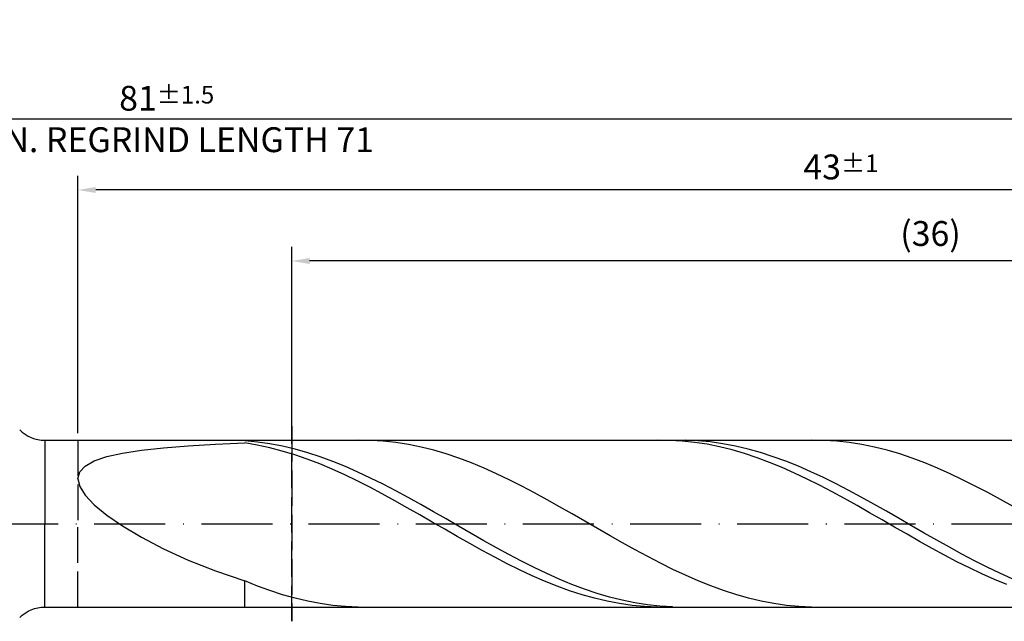
# Model space of a CAD drawing. Units: millimetres. Extents: x -117 to 477, y -196 to 225.
# Drawn here: x 182 to 321, y -14 to 71 of the extents above; entities that cross this region are included whole.
import ezdxf

# ---------------------------------------------------------------- set-up
doc = ezdxf.new("R2010")
doc.units = ezdxf.units.MM
doc.linetypes.add('GEN3', pattern=[6.25, 5, -1.25])
doc.linetypes.add('GEN7', pattern=[15, 10, -2.5, 0, -2.5])
doc.layers.get('DEFPOINTS').update_dxf_attribs({"linetype": 'CONTINUOUS'})
for name, color, linetype in [('AM_0', 7, 'CONTINUOUS'), ('AM_3', 6, 'GEN3'), ('AM_5', 3, 'CONTINUOUS'), ('AM_7', 4, 'GEN7')]:
    doc.layers.add(name, color=color, linetype=linetype)
doc.styles.get("Standard").update_dxf_attribs({"font": 'ISOCP.SHX'})
doc.dimstyles.get("Standard").update_dxf_attribs({"dimtxt": 3.5, "dimasz": 2.5, "dimexe": 2, "dimexo": 1, "dimgap": 1.5, "dimtad": 1, "dimdsep": 46, "dimtxsty": 'STANDARD', "dimcen": -2, "dimclrt": 2, "dimazin": 2, "dimtp": 0.1, "dimtm": 0.1, "dimtfac": 1, "dimtmove": 0, "dimatfit": 3, "dimfxl": 1, "dimarcsym": 0})

# ---------------------------------------------------------------- blocks, each defined once
blk = doc.blocks.new('*D46')
at = {"layer": 'AM_5', "color": 0, "lineweight": -2}
for p, q in [((190, 12.75), (190, 49)), ((405, 1), (405, 49)), ((402.5, 47), (192.5, 47))]:
    blk.add_line(p, q, dxfattribs=at)
at = {"layer": 'AM_5', "color": 0}
for points in [[(192.5, 47.42), (192.5, 46.58), (190, 47)], [(402.5, 46.58), (402.5, 47.42), (405, 47)]]:
    blk.add_solid(points, dxfattribs=at)
at = {"layer": 'DEFPOINTS', "color": 0}
for p in [(190, 47), (190, 11.75), (405, 0)]:
    blk.add_point(p, dxfattribs=at)
at = {"layer": 'AM_5', "color": 2, "insert": (297.5, 50.25), "char_height": 3.5, "attachment_point": 5}
blk.add_mtext('43{}{\\H0.71x;\\C3;%%p1}', dxfattribs=at)
blk = doc.blocks.new('*D48')
at = {"layer": 'AM_5', "color": 0, "lineweight": -2}
for p, q in [((0, 9.5), (0, 59)), ((405, 1), (405, 59)), ((402.5, 57), (2.5, 57))]:
    blk.add_line(p, q, dxfattribs=at)
at = {"layer": 'AM_5', "color": 0}
for points in [[(2.5, 57.42), (2.5, 56.58), (0, 57)], [(402.5, 56.58), (402.5, 57.42), (405, 57)]]:
    blk.add_solid(points, dxfattribs=at)
at = {"layer": 'DEFPOINTS', "color": 0}
for p in [(0, 57), (0, 8.5), (405, 0)]:
    blk.add_point(p, dxfattribs=at)
at = {"layer": 'AM_5', "color": 2, "insert": (202.5, 57), "char_height": 3.5, "attachment_point": 5}
blk.add_mtext('81{}{\\H0.71x;\\C3%%p1.5}\\P MIN. REGRIND LENGTH 71', dxfattribs=at)
blk = doc.blocks.new('*D49')
at = {"layer": 'AM_5', "color": 0, "lineweight": -2}
for p, q in [((220.13, 12.75), (220.13, 39)), ((400.13, 12.75), (400.13, 39)), ((397.63, 37), (222.63, 37))]:
    blk.add_line(p, q, dxfattribs=at)
at = {"layer": 'AM_5', "color": 0}
for points in [[(222.63, 37.42), (222.63, 36.58), (220.13, 37)], [(397.63, 36.58), (397.63, 37.42), (400.13, 37)]]:
    blk.add_solid(points, dxfattribs=at)
at = {"layer": 'DEFPOINTS', "color": 0}
for p in [(220.13, 37), (220.13, 11.75), (400.13, 11.75)]:
    blk.add_point(p, dxfattribs=at)
at = {"layer": 'AM_5', "color": 2, "insert": (310.13, 40.42), "char_height": 3.5, "attachment_point": 5}
blk.add_mtext('(36)', dxfattribs=at)

msp = doc.modelspace()

# ---------------------------------------------------------------- linework, layer by layer
at = {"layer": 'AM_0'}
for p, q in [((185.3211, 11.75), (400.133, 11.75)), ((185.3211, 11.75), (185.3211, 0)), ((205.5404, 10.9804), (209.3672, 11.1997)), ((209.3672, 11.1997), (213.5, 11.372)), ((213.5, 11.6643), (213.5, 11.75)), ((215.2729, 11.4968), (213.5, 11.6643)), ((215.2607, 11.074), (213.5, 11.372)), ((217.0458, 11.2422), (215.2729, 11.4968)), ((218.8187, 10.9023), (217.0458, 11.2422)), ((231.247, 11.73), (229.4723, 11.7451)), ((233.0217, 11.6257), (231.247, 11.73)), ((234.7964, 11.4331), (233.0217, 11.6257)), ((236.5711, 11.1536), (234.7964, 11.4331)), ((238.3458, 10.7894), (236.5711, 11.1536)), ((273.3634, 11.7327), (271.6027, 11.7439)), ((275.1241, 11.6338), (273.3634, 11.7327)), ((275.551, 11.7453), (273.7782, 11.7296)), ((276.8848, 11.4479), (275.1241, 11.6338)), ((277.3239, 11.672), (275.551, 11.7453)), ((278.6455, 11.1764), (276.8848, 11.4479)), ((279.0968, 11.5101), (277.3239, 11.672)), ((280.4062, 10.8213), (278.6455, 11.1764)), ((280.8697, 11.2609), (279.0968, 11.5101)), ((282.6426, 10.9263), (280.8697, 11.2609)), ((295.1361, 11.7316), (293.3614, 11.7443)), ((296.9108, 11.6297), (295.1361, 11.7316)), ((298.6855, 11.4394), (296.9108, 11.6297)), ((300.4602, 11.1622), (298.6855, 11.4394)), ((302.2349, 10.8002), (300.4602, 11.1622)), ((194.0571, 9.4416), (196.2881, 9.9471)), ((196.2881, 9.9471), (198.9656, 10.3645)), ((198.9656, 10.3645), (202.0608, 10.7054)), ((202.0608, 10.7054), (205.5404, 10.9804)), ((217.0214, 10.6932), (215.2607, 11.074)), ((218.7821, 10.2324), (217.0214, 10.6932)), ((220.5428, 9.6951), (218.7821, 10.2324)), ((220.5915, 10.4797), (218.8187, 10.9023)), ((222.3644, 9.9776), (220.5915, 10.4797)), ((224.1373, 9.3999), (222.3644, 9.9776)), ((240.1205, 10.3431), (238.3458, 10.7894)), ((241.8952, 9.8183), (240.1205, 10.3431)), ((243.6699, 9.2188), (241.8952, 9.8183)), ((282.1669, 10.3852), (280.4062, 10.8213)), ((283.9275, 9.8714), (282.1669, 10.3852)), ((284.4155, 10.5089), (282.6426, 10.9263)), ((285.6882, 9.2838), (283.9275, 9.8714)), ((286.1884, 10.0118), (284.4155, 10.5089)), ((287.9612, 9.4387), (286.1884, 10.0118)), ((304.0096, 10.3561), (302.2349, 10.8002)), ((305.7843, 9.8333), (304.0096, 10.3561)), ((307.559, 9.2357), (305.7843, 9.8333)), ((191.0252, 8.1212), (192.2965, 8.8365)), ((192.2965, 8.8365), (194.0571, 9.4416)), ((222.3034, 9.0852), (220.5428, 9.6951)), ((224.0641, 8.4074), (222.3034, 9.0852)), ((225.8248, 7.6667), (224.0641, 8.4074)), ((225.9102, 8.7508), (224.1373, 9.3999)), ((227.6831, 8.0354), (225.9102, 8.7508)), ((245.4446, 8.5493), (243.6699, 9.2188)), ((247.2193, 7.8148), (245.4446, 8.5493)), ((287.4489, 8.6268), (285.6882, 9.2838)), ((289.2096, 7.9052), (287.4489, 8.6268)), ((289.7341, 8.794), (287.9612, 9.4387)), ((291.507, 8.0827), (289.7341, 8.794)), ((309.3337, 8.568), (307.559, 9.2357)), ((311.1084, 7.8352), (309.3337, 8.568)), ((190, 6.3242), (190.257, 7.286)), ((190.257, 7.286), (191.0252, 8.1212)), ((227.5855, 6.8686), (225.8248, 7.6667)), ((229.456, 7.2591), (227.6831, 8.0354)), ((231.2289, 6.4277), (229.456, 7.2591)), ((248.994, 7.021), (247.2193, 7.8148)), ((250.7687, 6.1737), (248.994, 7.021)), ((290.9703, 7.1245), (289.2096, 7.9052)), ((292.731, 6.2905), (290.9703, 7.1245)), ((293.2799, 7.3101), (291.507, 8.0827)), ((295.0528, 6.482), (293.2799, 7.3101)), ((312.8831, 7.0428), (311.1084, 7.8352)), ((314.6578, 6.1969), (312.8831, 7.0428)), ((190, 6.3242), (190.257, 5.2321)), ((229.3462, 6.0192), (227.5855, 6.8686)), ((231.1069, 5.1248), (229.3462, 6.0192)), ((233.0018, 5.5476), (231.2289, 6.4277)), ((252.5434, 5.2796), (250.7687, 6.1737)), ((294.4917, 5.4095), (292.731, 6.2905)), ((296.8257, 5.6048), (295.0528, 6.482)), ((298.5986, 4.685), (296.8257, 5.6048)), ((316.4325, 5.304), (314.6578, 6.1969)), ((190.257, 5.2321), (191.0252, 4.0112)), ((232.8676, 4.192), (231.1069, 5.1248)), ((234.6283, 3.2279), (232.8676, 4.192)), ((234.7746, 4.6254), (233.0018, 5.5476)), ((236.5475, 3.6681), (234.7746, 4.6254)), ((254.3181, 4.3453), (252.5434, 5.2796)), ((256.0928, 3.378), (254.3181, 4.3453)), ((296.2524, 4.488), (294.4917, 5.4095)), ((298.0131, 3.5329), (296.2524, 4.488)), ((300.3715, 3.7298), (298.5986, 4.685)), ((318.2072, 4.3707), (316.4325, 5.304)), ((319.9819, 3.4042), (318.2072, 4.3707)), ((191.0252, 4.0112), (192.2965, 2.6683)), ((236.389, 2.2396), (234.6283, 3.2279)), ((238.3204, 2.683), (236.5475, 3.6681)), ((257.8675, 2.3851), (256.0928, 3.378)), ((299.7737, 2.5514), (298.0131, 3.5329)), ((302.1443, 2.7462), (300.3715, 3.7298)), ((321.7566, 2.4118), (319.9819, 3.4042)), ((192.2965, 2.6683), (194.0571, 1.2172)), ((238.1496, 1.2346), (236.389, 2.2396)), ((240.0933, 1.6775), (238.3204, 2.683)), ((241.8662, 0.6594), (240.0933, 1.6775)), ((259.6422, 1.374), (257.8675, 2.3851)), ((301.5344, 1.5508), (299.7737, 2.5514)), ((303.2951, 0.5386), (301.5344, 1.5508)), ((303.9172, 1.7418), (302.1443, 2.7462)), ((305.6901, 0.7242), (303.9172, 1.7418)), ((194.0571, 1.2172), (196.2881, -0.3208)), ((239.9103, 0.2203), (238.1496, 1.2346)), ((241.671, -0.7956), (239.9103, 0.2203)), ((243.6391, -0.3638), (241.8662, 0.6594)), ((261.4169, 0.3525), (259.6422, 1.374)), ((263.1916, -0.6717), (261.4169, 0.3525)), ((305.0558, -0.4776), (303.2951, 0.5386)), ((307.463, -0.2989), (305.6901, 0.7242)), ((196.2881, -0.3208), (198.9656, -1.917)), ((243.4317, -1.8056), (241.671, -0.7956)), ((245.412, -1.3842), (243.6391, -0.3638)), ((247.1848, -2.3941), (245.412, -1.3842)), ((264.9663, -1.6908), (263.1916, -0.6717)), ((306.8165, -1.4902), (305.0558, -0.4776)), ((309.2359, -1.3197), (307.463, -0.2989)), ((311.0088, -2.3305), (309.2359, -1.3197)), ((198.9656, -1.917), (202.0608, -3.5349)), ((245.1924, -2.802), (243.4317, -1.8056)), ((248.9577, -3.3859), (247.1848, -2.3941)), ((266.741, -2.6971), (264.9663, -1.6908)), ((268.5157, -3.6828), (266.741, -2.6971)), ((308.5772, -2.4917), (306.8165, -1.4902)), ((310.3379, -3.4746), (308.5772, -2.4917)), ((312.7817, -3.3236), (311.0088, -2.3305)), ((202.0608, -3.5349), (205.5404, -5.132)), ((246.9531, -3.7775), (245.1924, -2.802)), ((248.7138, -4.7248), (246.9531, -3.7775)), ((250.7306, -4.352), (248.9577, -3.3859)), ((270.2904, -4.6406), (268.5157, -3.6828)), ((312.0986, -4.4315), (310.3379, -3.4746)), ((314.5545, -4.2916), (312.7817, -3.3236)), ((205.5404, -5.132), (209.3672, -6.6606)), ((250.4745, -5.6367), (248.7138, -4.7248)), ((252.5035, -5.285), (250.7306, -4.352)), ((254.2764, -6.178), (252.5035, -5.285)), ((272.0651, -5.5631), (270.2904, -4.6406)), ((313.8592, -5.3552), (312.0986, -4.4315)), ((315.6199, -6.2388), (313.8592, -5.3552)), ((316.3274, -5.2269), (314.5545, -4.2916)), ((318.1003, -6.1227), (316.3274, -5.2269)), ((209.3672, -6.6606), (213.5, -8.0704)), ((252.2351, -6.5064), (250.4745, -5.6367)), ((253.9958, -7.3275), (252.2351, -6.5064)), ((256.0493, -7.0242), (254.2764, -6.178)), ((273.8398, -6.4433), (272.0651, -5.5631)), ((275.6145, -7.2746), (273.8398, -6.4433)), ((317.3806, -7.0758), (315.6199, -6.2388)), ((319.8732, -6.972), (318.1003, -6.1227)), ((215.2747, -8.7835), (213.5, -8.0704)), ((213.5, -11.75), (213.5, -8.0704)), ((255.7565, -8.0937), (253.9958, -7.3275)), ((257.5172, -8.7995), (255.7565, -8.0937)), ((257.8222, -7.817), (256.0493, -7.0242)), ((259.5951, -8.5506), (257.8222, -7.817)), ((277.3892, -8.0506), (275.6145, -7.2746)), ((279.1639, -8.7654), (277.3892, -8.0506)), ((319.1413, -7.8599), (317.3806, -7.0758)), ((320.902, -8.5852), (319.1413, -7.8599)), ((321.6461, -7.7684), (319.8732, -6.972)), ((217.0494, -9.4299), (215.2747, -8.7835)), ((218.8241, -10.0045), (217.0494, -9.4299)), ((259.2779, -9.4394), (257.5172, -8.7995)), ((261.0386, -10.0087), (259.2779, -9.4394)), ((261.3679, -9.2194), (259.5951, -8.5506)), ((263.1408, -9.8182), (261.3679, -9.2194)), ((280.9385, -9.4135), (279.1639, -8.7654)), ((282.7132, -9.9902), (280.9385, -9.4135)), ((220.5988, -10.5032), (218.8241, -10.0045)), ((222.3735, -10.922), (220.5988, -10.5032)), ((224.1482, -11.2579), (222.3735, -10.922)), ((262.7993, -10.5031), (261.0386, -10.0087)), ((264.56, -10.919), (262.7993, -10.5031)), ((264.9137, -10.3426), (263.1408, -9.8182)), ((266.3207, -11.2532), (264.56, -10.919)), ((266.6866, -10.7885), (264.9137, -10.3426)), ((268.4595, -11.1526), (266.6866, -10.7885)), ((284.4879, -10.4909), (282.7132, -9.9902)), ((286.2626, -10.9119), (284.4879, -10.4909)), ((288.0373, -11.25), (286.2626, -10.9119)), ((225.9229, -11.5081), (224.1482, -11.2579)), ((227.6976, -11.671), (225.9229, -11.5081)), ((229.4723, -11.7451), (227.6976, -11.671)), ((268.0813, -11.5032), (266.3207, -11.2532)), ((269.842, -11.6672), (268.0813, -11.5032)), ((270.2324, -11.4321), (268.4595, -11.1526)), ((271.6027, -11.7439), (269.842, -11.6672)), ((272.0053, -11.625), (270.2324, -11.4321)), ((273.7782, -11.7296), (272.0053, -11.625)), ((289.812, -11.5026), (288.0373, -11.25)), ((291.5867, -11.6678), (289.812, -11.5026)), ((293.3614, -11.7443), (291.5867, -11.6678))]:
    msp.add_line(p, q, dxfattribs=at)
at = {"layer": 'AM_0', "extrusion": (0, 0, -1)}
for q in [(185.3211, 0), (400.133, -11.75)]:
    msp.add_line((185.3211, -11.75), q, dxfattribs=at)
at = {"layer": 'AM_0'}
msp.add_arc((185.3211, 16.75), 5, 225, 270, dxfattribs=at)
at = {"layer": 'AM_0', "extrusion": (0, 0, -1)}
msp.add_arc((-185.3211, -16.75), 5, 45, 90, dxfattribs=at)
at = {"layer": 'AM_3'}
for p, q in [((220.133, 13.75), (220.133, -13.75)), ((190, 11.75), (190, 0))]:
    msp.add_line(p, q, dxfattribs=at)
at = {"layer": 'AM_3', "extrusion": (0, 0, -1)}
for p, q in [((220.133, -13.75), (220.133, 13.75)), ((190, -11.75), (190, 0))]:
    msp.add_line(p, q, dxfattribs=at)
at = {"layer": 'AM_7'}
msp.add_line((-4, 0), (409, 0), dxfattribs=at)

# ---------------------------------------------------------------- dimensions: what is measured, and where the dimension line sits
at = {"layer": 'AM_5'}
for base, p1, p2, text, picture, middle in [((0, 57), (405, 0), (0, 8.5), '<>{}{\\H0.71x;\\C3%%p1.5}\\X MIN. REGRIND LENGTH 71', '*D48', (202.5, 57)), ((190, 47), (405, 0), (190, 11.75), '<>{}{\\H0.71x;\\C3;%%p1}', '*D46', (297.5, 47)), ((220.133, 37), (400.133, 11.75), (220.133, 11.75), '(36)', '*D49', (310.133, 37))]:
    dim = msp.add_linear_dim(base=base, p1=p1, p2=p2, text=text, dimstyle='STANDARD', override={"dimdec": 3, "dimlfac": 0.2, "dimtp": 0.01}, dxfattribs=at)
    dim.commit()
    dim.dimension.update_dxf_attribs({"geometry": picture, "text_midpoint": middle, "dimtype": 160})

doc.saveas('drawing.dxf')
